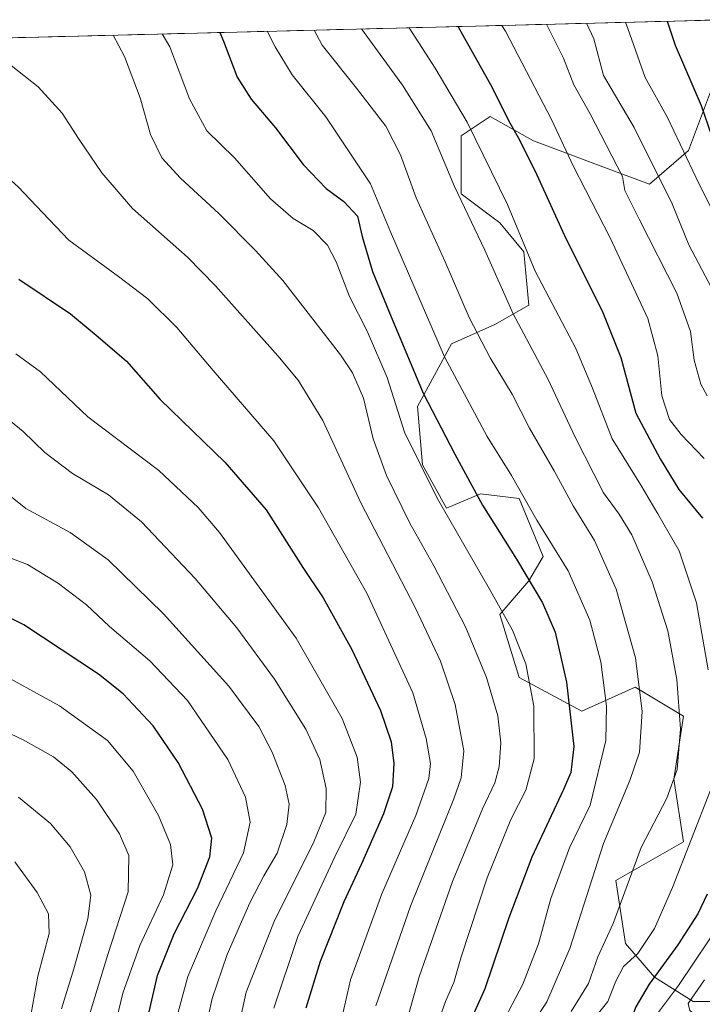
# Model space of a CAD drawing. Units: metres. Extents: x 672030 to 675496, y 4739833 to 4742233.
# Drawn here: x 674134 to 674305, y 4741957 to 4742204 of the extents above; entities that cross this region are included whole.
import ezdxf

# ---------------------------------------------------------------- set-up
doc = ezdxf.new("R2010")
doc.units = ezdxf.units.M
doc.header["$MEASUREMENT"] = 0
for name, color, linetype, lineweight in [('Arbolado forestal CxS', 92, 'Continuous', 0), ('Curva de nivel maestra', 36, 'Continuous', 30), ('Curva de nivel normal', 36, 'Continuous', 0), ('Municipio CxS', 142, 'Continuous', 0)]:
    doc.layers.add(name, color=color, linetype=linetype, lineweight=lineweight)

# ---------------------------------------------------------------- blocks, each defined once
blk = doc.blocks.new('*U171')
at = {"layer": 'Curva de nivel normal', "color": 36, "linetype": 'Continuous', "lineweight": 0}
blk.add_polyline3d([(674169.49, 4742200.57, 1380), (674171.37, 4742197.35, 1380), (674176.3, 4742184.24, 1380), (674180.72, 4742176.26, 1380), (674187.62, 4742169.45, 1380), (674196.68, 4742159.18, 1380), (674202.38, 4742154.21, 1380), (674207.39, 4742151.22, 1380), (674211, 4742147.5, 1380), (674213.18, 4742143.35, 1380), (674216.48, 4742134.67, 1380), (674220.94, 4742125.93, 1380), (674225.96, 4742114.35, 1380), (674230.26, 4742100.63, 1380), (674238.46, 4742083.99, 1380), (674251.57, 4742061.36, 1380), (674257.36, 4742050.85, 1380), (674260.71, 4742042.46, 1380), (674262.7, 4742031.85, 1380), (674262.8, 4742018.62, 1380), (674260.72, 4742010.75, 1380), (674256.97, 4742003.36, 1380), (674251.03, 4741988.74, 1380), (674244.52, 4741968.91, 1380), (674242.66, 4741962.41, 1380), (674240.55, 4741957.69, 1380), (674237.07, 4741947.83, 1380)], dxfattribs=at)
blk = doc.blocks.new('*U174')
at = {"layer": 'Curva de nivel normal', "color": 36, "linetype": 'Continuous', "lineweight": 0}
blk.add_polyline3d([(674157.18, 4742200.26, 1385), (674160.05, 4742194.88, 1385), (674163.95, 4742184.53, 1385), (674166.51, 4742175.35, 1385), (674169.43, 4742169.45, 1385), (674174.1, 4742164.36, 1385), (674183.73, 4742155.45, 1385), (674192.86, 4742146.18, 1385), (674199.75, 4742138.7, 1385), (674214.2, 4742120.03, 1385), (674217.24, 4742115.49, 1385), (674220.01, 4742109.17, 1385), (674222.41, 4742098.9, 1385), (674225.73, 4742089.71, 1385), (674231.61, 4742077.71, 1385), (674237.64, 4742067.02, 1385), (674245.58, 4742051.69, 1385), (674250.82, 4742039.02, 1385), (674253.67, 4742029.36, 1385), (674254.43, 4742022.57, 1385), (674254.06, 4742016.55, 1385), (674252.99, 4742012.57, 1385), (674249.89, 4742006.02, 1385), (674242.34, 4741987.81, 1385), (674233.98, 4741963.84, 1385), (674228.07, 4741943.04, 1385)], dxfattribs=at)
blk = doc.blocks.new('*U190')
at = {"layer": 'Curva de nivel normal', "color": 36, "linetype": 'Continuous', "lineweight": 0}
blk.add_polyline3d([(674128.18, 4742105.97, 1410), (674134.62, 4742100.78, 1410), (674140.03, 4742095.52, 1410), (674147.02, 4742090.18, 1410), (674156, 4742084.83, 1410), (674164.28, 4742078.08, 1410), (674177.78, 4742063.82, 1410), (674188.2, 4742051.5, 1410), (674197.7, 4742038.56, 1410), (674205.54, 4742026.02, 1410), (674209.07, 4742018.38, 1410), (674210.66, 4742011.14, 1410), (674210.52, 4742005.15, 1410), (674207.51, 4741997.75, 1410), (674197.61, 4741977.79, 1410), (674190.52, 4741960.02, 1410), (674187.76, 4741947.36, 1410)], dxfattribs=at)
blk = doc.blocks.new('*U191')
at = {"layer": 'Curva de nivel normal', "color": 36, "linetype": 'Continuous', "lineweight": 0}
for points in [[(674254.7, 4742202.72, 1345), (674255.59, 4742201.24, 1345), (674267.15, 4742179.1, 1345), (674272.61, 4742167.44, 1345), (674281.92, 4742149.41, 1345), (674291.32, 4742129.16, 1345), (674293.81, 4742119.72, 1345), (674294.82, 4742109.69, 1345), (674296.77, 4742103.79, 1345), (674299.7, 4742099.99, 1345), (674305.45, 4742093.96, 1345)], [(674310.48, 4741978.78, 1345), (674299.03, 4741961.69, 1345), (674293.98, 4741954.97, 1345), (674293, 4741952.4, 1345), (674294.4, 4741950.26, 1345), (674298.62, 4741947.48, 1345), (674309.48, 4741942.01, 1345)]]:
    blk.add_polyline3d(points, dxfattribs=at)
blk = doc.blocks.new('*U198')
at = {"layer": 'Curva de nivel normal', "color": 36, "linetype": 'Continuous', "lineweight": 0}
blk.add_polyline3d([(674086.14, 4742198.46, 1395), (674087.66, 4742196.82, 1395), (674097.11, 4742189.6, 1395), (674120.68, 4742173.5, 1395), (674133.32, 4742162.15, 1395), (674137.89, 4742157.42, 1395), (674146.1, 4742148.82, 1395), (674158.56, 4742139.71, 1395), (674165.85, 4742134.08, 1395), (674173.13, 4742126.87, 1395), (674182.25, 4742116.08, 1395), (674197.46, 4742098.46, 1395), (674208.74, 4742081.59, 1395), (674220.85, 4742060.21, 1395), (674232.41, 4742035.19, 1395), (674235.72, 4742023.71, 1395), (674236.8, 4742017.43, 1395), (674236.41, 4742013.65, 1395), (674233.15, 4742004.34, 1395), (674224.62, 4741984.69, 1395), (674216.77, 4741963.14, 1395), (674212.13, 4741942.84, 1395)], dxfattribs=at)
blk = doc.blocks.new('*U201')
at = {"layer": 'Curva de nivel normal', "color": 36, "linetype": 'Continuous', "lineweight": 0}
for points in [[(674265.91, 4742203, 1340), (674266.28, 4742202.31, 1340), (674270.2, 4742194.5, 1340), (674272.81, 4742187.8, 1340), (674276.86, 4742180.52, 1340), (674284.95, 4742164.78, 1340), (674285.58, 4742161.29, 1340), (674289.16, 4742154.05, 1340), (674298.62, 4742135.46, 1340), (674302.01, 4742125.85, 1340), (674303, 4742118.7, 1340), (674304.68, 4742112.65, 1340), (674306.27, 4742109.7, 1340)], [(674305.56, 4741963.13, 1340), (674301.46, 4741957.15, 1340), (674301.91, 4741955.43, 1340), (674303.51, 4741954.03, 1340), (674313.58, 4741948.05, 1340)]]:
    blk.add_polyline3d(points, dxfattribs=at)
blk = doc.blocks.new('*U202')
at = {"layer": 'Curva de nivel normal', "color": 36, "linetype": 'Continuous', "lineweight": 0}
blk.add_polyline3d([(674219.5, 4742201.83, 1360), (674229.77, 4742187.73, 1360), (674236.97, 4742176.21, 1360), (674242.82, 4742162.3, 1360), (674250.41, 4742146.31, 1360), (674257.54, 4742130.3, 1360), (674266.3, 4742113.8, 1360), (674273.04, 4742099.54, 1360), (674280.24, 4742085.4, 1360), (674284.17, 4742080, 1360), (674287.35, 4742074.85, 1360), (674292.43, 4742062.99, 1360), (674296.32, 4742050.68, 1360), (674298.62, 4742038.52, 1360), (674299.58, 4742026.12, 1360), (674298.73, 4742015.88, 1360), (674296.11, 4742008.69, 1360), (674289.7, 4741996.36, 1360), (674282.67, 4741977.24, 1360), (674278.79, 4741968.92, 1360), (674276.42, 4741962.21, 1360), (674272.11, 4741955.14, 1360)], dxfattribs=at)
blk = doc.blocks.new('*U204')
at = {"layer": 'Curva de nivel normal', "color": 36, "linetype": 'Continuous', "lineweight": 0}
blk.add_polyline3d([(674285.7, 4742203.5, 1330), (674286.36, 4742201.95, 1330), (674290.67, 4742189.59, 1330), (674296.24, 4742179.55, 1330), (674304.24, 4742162.83, 1330), (674316.02, 4742139.42, 1330)], dxfattribs=at)
blk = doc.blocks.new('*U212')
at = {"layer": 'Curva de nivel normal', "color": 36, "linetype": 'Continuous', "lineweight": 0}
for points in [[(674231.43, 4742202.13, 1355), (674237.97, 4742191.95, 1355), (674246.05, 4742178.38, 1355), (674256.1, 4742157.73, 1355), (674263.11, 4742140.99, 1355), (674273.26, 4742121.64, 1355), (674277.47, 4742111.68, 1355), (674282.42, 4742098.96, 1355), (674289.51, 4742087.47, 1355), (674293.88, 4742080.08, 1355), (674299.19, 4742070.81, 1355), (674303.54, 4742057.79, 1355), (674306.51, 4742040.96, 1355)], [(674307.1, 4742010.69, 1355), (674297.56, 4741986.25, 1355), (674293.03, 4741976, 1355), (674288.85, 4741969.7, 1355), (674285.23, 4741966.46, 1355), (674283.3, 4741962.81, 1355), (674281.33, 4741957.7, 1355), (674275.96, 4741950.94, 1355), (674274.18, 4741947.89, 1355), (674275.63, 4741946.47, 1355), (674280.64, 4741944.14, 1355), (674288.22, 4741939.06, 1355), (674303.05, 4741930.45, 1355), (674316.1, 4741924.9, 1355)]]:
    blk.add_polyline3d(points, dxfattribs=at)
blk = doc.blocks.new('*U213')
at = {"layer": 'Curva de nivel normal', "color": 36, "linetype": 'Continuous', "lineweight": 0}
blk.add_polyline3d([(674128.76, 4742086.58, 1415), (674135.24, 4742081.4, 1415), (674146.39, 4742075.44, 1415), (674155.94, 4742068.58, 1415), (674169.8, 4742055, 1415), (674186.22, 4742036.87, 1415), (674193.77, 4742026.73, 1415), (674197.1, 4742020.25, 1415), (674200.34, 4742011.92, 1415), (674201.38, 4742007.17, 1415), (674200.77, 4742002.09, 1415), (674198.37, 4741994.92, 1415), (674195.01, 4741989.22, 1415), (674191.49, 4741982.42, 1415), (674185.83, 4741969.5, 1415), (674182.05, 4741958.41, 1415), (674180.19, 4741950.03, 1415)], dxfattribs=at)
blk = doc.blocks.new('*U217')
at = {"layer": 'Curva de nivel normal', "color": 36, "linetype": 'Continuous', "lineweight": 0}
blk.add_polyline3d([(674132.76, 4742120.29, 1405), (674138.98, 4742115.73, 1405), (674150.83, 4742104.48, 1405), (674168.62, 4742091.01, 1405), (674178.52, 4742081.72, 1405), (674183.86, 4742075.39, 1405), (674203.07, 4742048.86, 1405), (674214.65, 4742028.71, 1405), (674218.4, 4742019.04, 1405), (674219.26, 4742012.77, 1405), (674218.07, 4742004.73, 1405), (674212.83, 4741994, 1405), (674203.51, 4741974.02, 1405), (674197.49, 4741956.02, 1405)], dxfattribs=at)
blk = doc.blocks.new('*U228')
at = {"layer": 'Curva de nivel normal', "color": 36, "linetype": 'Continuous', "lineweight": 0}
blk.add_polyline3d([(674195.85, 4742201.23, 1370), (674197.8, 4742197.3, 1370), (674202.1, 4742190.26, 1370), (674210.58, 4742179.74, 1370), (674221.74, 4742162.9, 1370), (674226.79, 4742150.89, 1370), (674240.34, 4742119.51, 1370), (674251.04, 4742099.49, 1370), (674257.1, 4742089.68, 1370), (674263.5, 4742078.54, 1370), (674271.38, 4742065.79, 1370), (674276.76, 4742053.36, 1370), (674279.54, 4742042.92, 1370), (674280.97, 4742031.83, 1370), (674280.79, 4742023.19, 1370), (674276.85, 4742006.99, 1370), (674271.7, 4741996.25, 1370), (674267.02, 4741983.53, 1370), (674263.92, 4741972.12, 1370), (674260.01, 4741962, 1370), (674253.7, 4741950.05, 1370)], dxfattribs=at)
blk = doc.blocks.new('*U233')
at = {"layer": 'Curva de nivel normal', "color": 36, "linetype": 'Continuous', "lineweight": 0}
blk.add_polyline3d([(674118.02, 4742199.27, 1390), (674121.95, 4742197.91, 1390), (674129.58, 4742194.21, 1390), (674138.39, 4742187.29, 1390), (674144.4, 4742180.7, 1390), (674148.66, 4742174.05, 1390), (674154.38, 4742165.69, 1390), (674162.07, 4742156.73, 1390), (674175.87, 4742144.51, 1390), (674182.85, 4742137.29, 1390), (674198.52, 4742119.73, 1390), (674203.64, 4742113.68, 1390), (674209.82, 4742103.54, 1390), (674219.34, 4742082.84, 1390), (674232.94, 4742056.61, 1390), (674239.3, 4742043.07, 1390), (674243.01, 4742032.26, 1390), (674245.18, 4742020.62, 1390), (674244.49, 4742013.79, 1390), (674242.7, 4742008.51, 1390), (674231.81, 4741981.56, 1390), (674223.13, 4741956.62, 1390)], dxfattribs=at)
blk = doc.blocks.new('*U238')
at = {"layer": 'Curva de nivel normal', "color": 36, "linetype": 'Continuous', "lineweight": 0}
blk.add_polyline3d([(674275.98, 4742203.26, 1335), (674277.77, 4742199.36, 1335), (674280.25, 4742190.1, 1335), (674287.95, 4742177.12, 1335), (674297.41, 4742157.91, 1335), (674301.61, 4742147.63, 1335), (674307.3, 4742136.86, 1335)], dxfattribs=at)
blk = doc.blocks.new('*U241')
at = {"layer": 'Curva de nivel normal', "color": 36, "linetype": 'Continuous', "lineweight": 0}
blk.add_polyline3d([(674207.66, 4742201.53, 1365), (674209.59, 4742197.78, 1365), (674218.26, 4742186.95, 1365), (674225.6, 4742177.4, 1365), (674229.26, 4742170.25, 1365), (674233.25, 4742159.42, 1365), (674240.46, 4742143.38, 1365), (674246.51, 4742129.34, 1365), (674251.77, 4742119.26, 1365), (674257.33, 4742110.12, 1365), (674261.62, 4742101.61, 1365), (674267.8, 4742090.92, 1365), (674272.64, 4742082.14, 1365), (674277.96, 4742073.38, 1365), (674283.4, 4742061.22, 1365), (674288.22, 4742043.94, 1365), (674289.93, 4742030.43, 1365), (674289.25, 4742020.28, 1365), (674286.8, 4742013.11, 1365), (674280.21, 4741997.36, 1365), (674271.81, 4741970.99, 1365), (674265.96, 4741957.57, 1365), (674258.9, 4741946.59, 1365)], dxfattribs=at)
blk = doc.blocks.new('*U251')
at = {"layer": 'Curva de nivel maestra', "color": 36, "linetype": 'Continuous', "lineweight": 30}
blk.add_polyline3d([(674296.17, 4742203.76, 1325), (674298.19, 4742197.74, 1325), (674304.74, 4742182.58, 1325), (674307.3, 4742175.09, 1325)], dxfattribs=at)
blk = doc.blocks.new('*U258')
at = {"layer": 'Curva de nivel maestra', "color": 36, "linetype": 'Continuous', "lineweight": 30}
blk.add_polyline3d([(674183.94, 4742200.93, 1375), (674184.86, 4742198.77, 1375), (674188.33, 4742189.7, 1375), (674191.83, 4742184.17, 1375), (674197.9, 4742177.01, 1375), (674204.88, 4742167.81, 1375), (674210.6, 4742161.8, 1375), (674215.04, 4742158.49, 1375), (674218.46, 4742154.85, 1375), (674219.68, 4742149.72, 1375), (674222.24, 4742140.89, 1375), (674226.92, 4742129.55, 1375), (674234.94, 4742110.36, 1375), (674242.93, 4742095.05, 1375), (674249.86, 4742082.28, 1375), (674258.38, 4742068.75, 1375), (674264.89, 4742057.79, 1375), (674268.05, 4742050.42, 1375), (674270.96, 4742037.8, 1375), (674272.79, 4742021.69, 1375), (674272.04, 4742015.15, 1375), (674270.17, 4742010.93, 1375), (674262.2, 4741993.88, 1375), (674256.44, 4741978.69, 1375), (674250.41, 4741960.81, 1375), (674246.32, 4741951.69, 1375)], dxfattribs=at)
blk = doc.blocks.new('*U259')
at = {"layer": 'Curva de nivel maestra', "color": 36, "linetype": 'Continuous', "lineweight": 30}
for points in [[(674243.68, 4742202.44, 1350), (674243.72, 4742202.38, 1350), (674252.32, 4742187.15, 1350), (674256.34, 4742178.83, 1350), (674259.15, 4742173.96, 1350), (674263.47, 4742165.23, 1350), (674270.76, 4742149.24, 1350), (674279.87, 4742131.04, 1350), (674284.6, 4742119.32, 1350), (674288.32, 4742105.39, 1350), (674294.47, 4742093.87, 1350), (674299.14, 4742086.17, 1350), (674305.03, 4742078.97, 1350)], [(674306.24, 4741984.62, 1350), (674303.89, 4741979.64, 1350), (674298.91, 4741971.93, 1350), (674291.65, 4741962.02, 1350), (674288.36, 4741956.29, 1350), (674286.72, 4741952.23, 1350), (674287.24, 4741949.7, 1350), (674289.38, 4741946.86, 1350), (674296.44, 4741941.24, 1350), (674307.51, 4741935.51, 1350)]]:
    blk.add_polyline3d(points, dxfattribs=at)
blk = doc.blocks.new('*U262')
at = {"layer": 'Curva de nivel maestra', "color": 36, "linetype": 'Continuous', "lineweight": 30}
blk.add_polyline3d([(674133.55, 4742139.04, 1400), (674146.45, 4742130.27, 1400), (674153.42, 4742124.55, 1400), (674160.53, 4742118.43, 1400), (674169.01, 4742108.8, 1400), (674185.18, 4742093.08, 1400), (674195.56, 4742081.06, 1400), (674204.8, 4742066.64, 1400), (674209.84, 4742058.98, 1400), (674217.08, 4742046.04, 1400), (674224.23, 4742030.69, 1400), (674226.9, 4742022.84, 1400), (674227.6, 4742017.4, 1400), (674227.27, 4742011.6, 1400), (674225.02, 4742004.76, 1400), (674219.51, 4741992.23, 1400), (674215.04, 4741982.66, 1400), (674209.15, 4741967.69, 1400), (674205.52, 4741956, 1400)], dxfattribs=at)

msp = doc.modelspace()

# ---------------------------------------------------------------- linework, layer by layer
at = {"layer": 'Arbolado forestal CxS', "color": 92, "linetype": 'Continuous', "lineweight": 0}
for points in [[(674028.88, 4742197.02, 1406.5), (674311.15, 4742204.14, 1316.79)], [(674311.15, 4742204.14, 1316.79), (674028.88, 4742197.02, 1406.5)], [(674308.79, 4742190.76, 1320.61), (674301.51, 4742171.34, 1328.71), (674291.8, 4742162.84, 1336.44), (674282.09, 4742166.48, 1340.36), (674262.68, 4742173.77, 1347.91), (674261.16, 4742174.61, 1348.4), (674251.76, 4742179.84, 1351.61), (674244.48, 4742174.98, 1356.22), (674244.48, 4742160.42, 1359.24), (674254.18, 4742153.13, 1356.41), (674260.25, 4742145.85, 1354.95), (674261.46, 4742132.49, 1357.47), (674252.97, 4742127.64, 1362.29), (674242.05, 4742122.78, 1367.93), (674233.56, 4742107, 1375.92), (674234.77, 4742092.43, 1379.19), (674240.84, 4742081.51, 1379.3), (674249.33, 4742085.15, 1374.17), (674259.04, 4742083.93, 1370.25), (674265.1, 4742069.37, 1371.8), (674261.46, 4742063.3, 1374.97), (674254.18, 4742054.8, 1380.21), (674259.04, 4742039.02, 1380.48), (674274.81, 4742030.52, 1372.31), (674288.16, 4742036.59, 1364.51), (674300.29, 4742029.3, 1358.3), (674297.86, 4742013.52, 1358.4), (674300.29, 4741997.74, 1353.75), (674283.3, 4741988.03, 1359.77), (674285.73, 4741972.25, 1354.96), (674293.01, 4741963.75, 1346.91), (674302.72, 4741957.68, 1339.34), (674319.7, 4741957.68, 1332.83)], [(674319.7, 4741957.68, 1332.83), (674302.72, 4741957.68, 1339.34), (674293.01, 4741963.75, 1346.91), (674285.73, 4741972.25, 1354.96), (674283.3, 4741988.03, 1359.77), (674300.29, 4741997.74, 1353.75), (674297.86, 4742013.52, 1358.4), (674300.29, 4742029.3, 1358.3), (674288.16, 4742036.59, 1364.51), (674274.81, 4742030.52, 1372.31), (674259.04, 4742039.02, 1380.48), (674254.18, 4742054.8, 1380.21), (674261.46, 4742063.3, 1374.97), (674265.1, 4742069.37, 1371.8), (674259.04, 4742083.93, 1370.25), (674249.33, 4742085.15, 1374.17), (674240.84, 4742081.51, 1379.3), (674234.77, 4742092.43, 1379.19), (674233.56, 4742107, 1375.92), (674242.05, 4742122.78, 1367.93), (674252.97, 4742127.64, 1362.29), (674261.46, 4742132.49, 1357.47), (674260.25, 4742145.85, 1354.95), (674254.18, 4742153.13, 1356.41), (674244.48, 4742160.42, 1359.24), (674244.48, 4742174.98, 1356.22), (674251.76, 4742179.84, 1351.61), (674261.16, 4742174.61, 1348.4), (674262.68, 4742173.77, 1347.91), (674282.09, 4742166.48, 1340.36), (674291.8, 4742162.84, 1336.44), (674301.51, 4742171.34, 1328.71), (674308.79, 4742190.76, 1320.61)], [(674308.79, 4742190.76, 1320.61), (674301.51, 4742171.34, 1328.71), (674291.8, 4742162.84, 1336.44), (674282.09, 4742166.48, 1340.36), (674262.68, 4742173.77, 1347.91), (674261.16, 4742174.61, 1348.4), (674251.76, 4742179.84, 1351.61), (674244.48, 4742174.98, 1356.22), (674244.48, 4742160.42, 1359.24), (674254.18, 4742153.13, 1356.41), (674260.25, 4742145.85, 1354.95), (674261.46, 4742132.49, 1357.47), (674252.97, 4742127.64, 1362.29), (674242.05, 4742122.78, 1367.93), (674233.56, 4742107, 1375.92), (674234.77, 4742092.43, 1379.19), (674240.84, 4742081.51, 1379.3), (674249.33, 4742085.15, 1374.17), (674259.04, 4742083.93, 1370.25), (674265.1, 4742069.37, 1371.8), (674261.46, 4742063.3, 1374.97), (674254.18, 4742054.8, 1380.21), (674259.04, 4742039.02, 1380.48), (674274.81, 4742030.52, 1372.31), (674288.16, 4742036.59, 1364.51), (674300.29, 4742029.3, 1358.3), (674297.86, 4742013.52, 1358.4), (674300.29, 4741997.74, 1353.75), (674283.3, 4741988.03, 1359.77), (674285.73, 4741972.25, 1354.96), (674293.01, 4741963.75, 1346.91), (674302.72, 4741957.68, 1339.34), (674319.7, 4741957.68, 1332.83)], [(674308.79, 4742190.76, 1320.61), (674301.51, 4742171.34, 1328.71), (674291.8, 4742162.84, 1336.44), (674282.09, 4742166.48, 1340.36), (674262.68, 4742173.77, 1347.91), (674261.16, 4742174.61, 1348.4), (674251.76, 4742179.84, 1351.61), (674244.48, 4742174.98, 1356.22), (674244.48, 4742160.42, 1359.24), (674254.18, 4742153.13, 1356.41), (674260.25, 4742145.85, 1354.95), (674261.46, 4742132.49, 1357.47), (674252.97, 4742127.64, 1362.29), (674242.05, 4742122.78, 1367.93), (674233.56, 4742107, 1375.92), (674234.77, 4742092.43, 1379.19), (674240.84, 4742081.51, 1379.3), (674249.33, 4742085.15, 1374.17), (674259.04, 4742083.93, 1370.25), (674265.1, 4742069.37, 1371.8), (674261.46, 4742063.3, 1374.97), (674254.18, 4742054.8, 1380.21), (674259.04, 4742039.02, 1380.48), (674274.81, 4742030.52, 1372.31), (674288.16, 4742036.59, 1364.51), (674300.29, 4742029.3, 1358.3), (674297.86, 4742013.52, 1358.4), (674300.29, 4741997.74, 1353.75), (674283.3, 4741988.03, 1359.77), (674285.73, 4741972.25, 1354.96), (674293.01, 4741963.75, 1346.91), (674302.72, 4741957.68, 1339.34), (674319.7, 4741957.68, 1332.83)]]:
    msp.add_polyline3d(points, dxfattribs=at)
at = {"layer": 'Curva de nivel maestra', "color": 36, "linetype": 'Continuous', "lineweight": 30}
msp.add_polyline3d([(674163.36, 4741942.69, 1425), (674168.28, 4741964.17, 1425), (674172.48, 4741974.67, 1425), (674178.36, 4741986.04, 1425), (674181.46, 4741993.98, 1425), (674181.92, 4741998.66, 1425), (674179.59, 4742005.93, 1425), (674173.5, 4742017.69, 1425), (674167.22, 4742026.9, 1425), (674159.68, 4742034.94, 1425), (674153.5, 4742039.88, 1425), (674134.73, 4742052.25, 1425), (674125.6, 4742056.75, 1425)], dxfattribs=at)
at = {"layer": 'Curva de nivel normal', "color": 36, "linetype": 'Continuous', "lineweight": 0}
for points in [[(674130.86, 4742069.25, 1420), (674135.66, 4742067.34, 1420), (674143.44, 4742062.64, 1420), (674150.51, 4742057.22, 1420), (674156.24, 4742051.78, 1420), (674166.36, 4742043.21, 1420), (674175.82, 4742033.23, 1420), (674185.94, 4742018.38, 1420), (674190.36, 4742008.94, 1420), (674191.54, 4742002.67, 1420), (674189.92, 4741995.02, 1420), (674182.92, 4741980.43, 1420), (674175.96, 4741963.98, 1420), (674172.04, 4741949.76, 1420)], [(674156.04, 4741944.82, 1430), (674159.62, 4741959.74, 1430), (674163.85, 4741971.74, 1430), (674169.85, 4741984.43, 1430), (674172.15, 4741992, 1430), (674171.58, 4741997.06, 1430), (674168.53, 4742004.38, 1430), (674162.21, 4742015.45, 1430), (674155.79, 4742023.16, 1430), (674143.7, 4742031.87, 1430), (674126.31, 4742041.47, 1430)], [(674123.26, 4742028.71, 1435), (674134.57, 4742023.39, 1435), (674142.24, 4742019.08, 1435), (674146.85, 4742015.35, 1435), (674152.96, 4742008.35, 1435), (674158.74, 4741999.78, 1435), (674161.12, 4741994.28, 1435), (674160.94, 4741985.21, 1435), (674155.84, 4741969.45, 1435), (674150.85, 4741953.02, 1435)], [(674144.25, 4741955.8, 1440), (674147.28, 4741965.9, 1440), (674150.86, 4741978.43, 1440), (674151.62, 4741984.34, 1440), (674149.98, 4741990.21, 1440), (674146.43, 4741996.5, 1440), (674141.47, 4742002.37, 1440), (674133.45, 4742008.95, 1440)], [(674136.57, 4741954.69, 1445), (674138.29, 4741964.02, 1445), (674141.12, 4741974.77, 1445), (674140.99, 4741979.65, 1445), (674138.12, 4741985.05, 1445), (674132.55, 4741992.74, 1445)]]:
    msp.add_polyline3d(points, dxfattribs=at)
at = {"layer": 'Municipio CxS', "color": 142, "linetype": 'Continuous', "lineweight": 0}
msp.add_polyline3d([(674133.37, 4742199.66, 1388.74), (674138.36, 4742199.78, 1388.38), (674143.36, 4742199.91, 1387.92), (674148.35, 4742200.03, 1387.12), (674153.34, 4742200.16, 1385.99), (674158.34, 4742200.29, 1384.47), (674163.33, 4742200.41, 1382.47), (674168.32, 4742200.54, 1380.49), (674173.31, 4742200.66, 1378.78), (674178.31, 4742200.79, 1377.06), (674183.3, 4742200.92, 1375.2), (674188.29, 4742201.04, 1373.15), (674193.29, 4742201.17, 1370.95), (674198.28, 4742201.29, 1368.88), (674203.27, 4742201.42, 1366.79), (674208.26, 4742201.55, 1364.32), (674213.26, 4742201.67, 1361.97), (674218.25, 4742201.8, 1360.02), (674223.24, 4742201.92, 1357.94), (674228.24, 4742202.05, 1355.88), (674233.23, 4742202.18, 1354.06), (674238.22, 4742202.3, 1352.03), (674243.21, 4742202.43, 1350.13), (674248.21, 4742202.55, 1348.21), (674253.2, 4742202.68, 1345.66), (674258.19, 4742202.81, 1343.13), (674263.19, 4742202.93, 1340.97), (674268.18, 4742203.06, 1339.11), (674273.17, 4742203.18, 1336.72), (674278.16, 4742203.31, 1333.99), (674283.16, 4742203.44, 1331.45), (674288.15, 4742203.56, 1328.8), (674293.14, 4742203.69, 1326.41), (674298.14, 4742203.81, 1323.95), (674303.13, 4742203.94, 1321.17), (674308.12, 4742204.07, 1318.4)], dxfattribs=at)

# ---------------------------------------------------------------- block references
at = {"layer": 'Curva de nivel maestra', "color": 36, "linetype": 'Continuous', "lineweight": 30}
for name in ['*U262', '*U258', '*U259', '*U251']:
    msp.add_blockref(name, (0, 0), dxfattribs=at)
at = {"layer": 'Curva de nivel normal', "color": 36, "linetype": 'Continuous', "lineweight": 0}
for name in ['*U217', '*U190', '*U213', '*U174', '*U233', '*U198', '*U171', '*U241', '*U228', '*U202', '*U212', '*U191', '*U201', '*U238', '*U204']:
    msp.add_blockref(name, (0, 0), dxfattribs=at)

doc.saveas('drawing.dxf')
